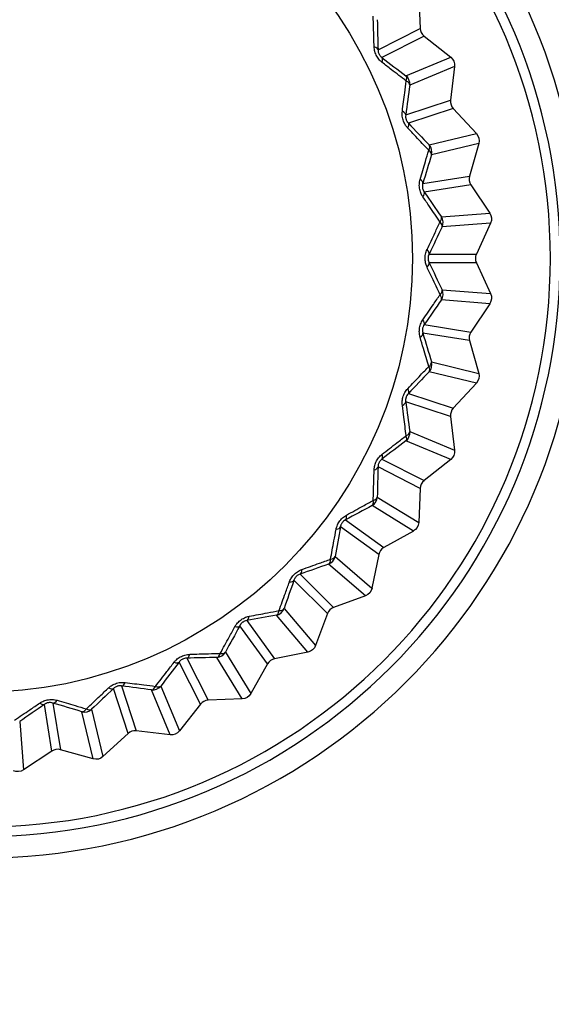
# Model space of a CAD drawing. Units: millimetres. Extents: x 0 to 298, y 0 to 210.
# Drawn here: x 167 to 169, y 62 to 67 of the extents above; entities that cross this region are included whole.
import ezdxf

# ---------------------------------------------------------------- set-up
doc = ezdxf.new("R2010")
doc.units = ezdxf.units.MM
doc.layers.get('0').update_dxf_attribs({"linetype": 'CONTINUOUS'})
doc.layers.get('Defpoints').update_dxf_attribs({"linetype": 'CONTINUOUS'})
doc.layers.add('1', color=7, linetype='CONTINUOUS')
doc.styles.add('IDEAS_KANJI', font='simplex.shx', dxfattribs={"bigfont": 'bigfont'})
doc.dimstyles.get("Standard").update_dxf_attribs({"dimtxt": 0.18, "dimasz": 0.18, "dimexe": 0.18, "dimexo": 0.0625, "dimgap": 0.09, "dimtad": 0, "dimdec": 0, "dimzin": 0, "dimdsep": 46, "dimtxsty": 'STANDARD', "dimcen": 0.09, "dimadec": 0, "dimazin": 0, "dimtfac": 1, "dimtdec": 0, "dimtofl": 0, "dimtmove": 0, "dimatfit": 3, "dimfxl": 1, "dimtolj": 1, "dimtzin": 0, "dimarcsym": 0})

# ---------------------------------------------------------------- blocks, each defined once
blk = doc.blocks.new('_OPEN')
at = {"color": 0, "linetype": 'ByBlock'}
for p, q in [((-1, 0.166667), (0, 0)), ((-1, -0.166667), (0, 0)), ((0, 0), (-1, 0))]:
    blk.add_line(p, q, dxfattribs=at)
blk = doc.blocks.new('*D28')
at = {"layer": '1', "color": 1, "linetype": 'Continuous', "lineweight": -2}
for p, q in [((99.4552, 60.1219), (99.4552, 88.2273)), ((270.4552, 60.1219), (270.4552, 88.2273)), ((100.1552, 87.8773), (269.7552, 87.8773))]:
    blk.add_line(p, q, dxfattribs=at)
at = {"layer": 'Defpoints', "color": 0, "linetype": 'Continuous'}
for p in [(270.4552, 87.8773), (99.4552, 59.9469), (270.4552, 59.9469)]:
    blk.add_point(p, dxfattribs=at)
at = {"layer": '1', "color": 1, "linetype": 'Continuous', "lineweight": -2, "xscale": 0.7, "yscale": 0.7, "zscale": 0.7, "rotation": 180}
blk.add_blockref('_OPEN', (99.4552, 87.8773), dxfattribs=at)
at = {"layer": '1', "color": 1, "linetype": 'Continuous', "lineweight": -2, "xscale": 0.7, "yscale": 0.7, "zscale": 0.7}
blk.add_blockref('_OPEN', (270.4552, 87.8773), dxfattribs=at)
at = {"layer": '1', "color": 1, "linetype": 'Continuous', "insert": (184.7292, 88.9273), "char_height": 1.05, "attachment_point": 5, "style": 'IDEAS_KANJI'}
blk.add_mtext('\\A1;342', dxfattribs=at)

msp = doc.modelspace()

# ---------------------------------------------------------------- linework, layer by layer
at = {"layer": '1', "color": 80, "linetype": 'Continuous'}
for p, q in [((168.8185, 66.9741), (168.8251, 66.8094)), ((168.844, 66.7722), (168.9734, 66.6701)), ((168.992, 66.6251), (168.9728, 66.4614)), ((168.9857, 66.4217), (169.0975, 66.3005)), ((169.1088, 66.2531), (169.0643, 66.0945)), ((169.0708, 66.0532), (169.1622, 65.9161)), ((169.1661, 65.8675), (169.0972, 65.7178)), ((169.0972, 65.676), (169.1661, 65.5263)), ((169.1622, 65.4777), (169.0708, 65.3406)), ((169.0643, 65.2993), (169.1088, 65.1407)), ((169.0975, 65.0933), (168.9857, 64.9722)), ((168.9728, 64.9324), (168.992, 64.7688)), ((168.9734, 64.7237), (168.844, 64.6216)), ((168.8251, 64.5844), (168.8185, 64.4197)), ((168.793, 64.3781), (168.6493, 64.2975)), ((168.6247, 64.2637), (168.5924, 64.1021)), ((168.5608, 64.065), (168.4062, 64.0078)), ((168.3767, 63.9783), (168.3195, 63.8237)), ((168.2824, 63.7921), (168.1208, 63.7598)), ((168.087, 63.7352), (168.0064, 63.5915)), ((167.7629, 63.5405), (167.6608, 63.4111)), ((167.9648, 63.566), (167.8001, 63.5594)), ((167.4123, 63.3988), (167.2912, 63.287)), ((167.6157, 63.3925), (167.4521, 63.4117)), ((167.0439, 63.3137), (166.9068, 63.2223)), ((167.2438, 63.2756), (167.0852, 63.3202))]:
    msp.add_line(p, q, dxfattribs=at)
at = {"layer": '1', "color": 51, "linetype": 'Continuous'}
for p, q in [((168.6215, 66.7057), (168.8251, 66.8094)), ((168.844, 66.7722), (168.6404, 66.6685)), ((168.7562, 66.5801), (168.9734, 66.6701)), ((168.992, 66.6251), (168.7749, 66.5351)), ((168.7555, 66.3908), (168.9728, 66.4614)), ((168.9857, 66.4217), (168.7684, 66.351)), ((168.8689, 66.2457), (169.0975, 66.3005)), ((169.1088, 66.2531), (168.8803, 66.1983)), ((168.8386, 66.0587), (169.0643, 66.0945)), ((169.0708, 66.0532), (168.8451, 66.0175)), ((168.9279, 65.8977), (169.1622, 65.9161)), ((169.1661, 65.8675), (168.9317, 65.8491)), ((168.8687, 65.7178), (169.0972, 65.7178)), ((169.0972, 65.676), (168.8687, 65.676)), ((168.9317, 65.5447), (169.1661, 65.5263)), ((169.1622, 65.4777), (168.9279, 65.4961)), ((168.8451, 65.3763), (169.0708, 65.3406)), ((169.0643, 65.2993), (168.8386, 65.3351)), ((168.8803, 65.1956), (169.1088, 65.1407)), ((169.0975, 65.0933), (168.8689, 65.1481)), ((168.7684, 65.0428), (168.9857, 64.9722)), ((168.9728, 64.9324), (168.7555, 65.0031)), ((168.7749, 64.8587), (168.992, 64.7688)), ((168.9734, 64.7237), (168.7562, 64.8137)), ((168.6404, 64.7253), (168.844, 64.6216)), ((168.8251, 64.5844), (168.6215, 64.6881)), ((168.6181, 64.5425), (168.8185, 64.4197)), ((168.793, 64.3781), (168.5926, 64.5009)), ((168.6247, 64.2637), (168.4399, 64.398)), ((168.4644, 64.4318), (168.6493, 64.2975)), ((168.4137, 64.2547), (168.5924, 64.1021)), ((168.5608, 64.065), (168.382, 64.2176)), ((168.2446, 64.1694), (168.4062, 64.0078)), ((168.3767, 63.9783), (168.2151, 64.1399)), ((168.2824, 63.7921), (168.1298, 63.9708)), ((168.1668, 64.0025), (168.3195, 63.8237)), ((168.087, 63.7352), (167.9527, 63.9201)), ((167.9865, 63.9446), (168.1208, 63.7598)), ((167.8836, 63.7919), (168.0064, 63.5915)), ((167.7629, 63.5405), (167.6592, 63.7441)), ((167.6964, 63.763), (167.8001, 63.5594)), ((167.9648, 63.566), (167.842, 63.7664)), ((167.3814, 63.629), (167.4521, 63.4117)), ((167.4123, 63.3988), (167.3417, 63.6161)), ((167.6157, 63.3925), (167.5258, 63.6096)), ((167.5708, 63.6283), (167.6608, 63.4111)), ((167.0439, 63.3137), (167.0082, 63.5394)), ((167.0494, 63.5459), (167.0852, 63.3202)), ((167.2438, 63.2756), (167.1889, 63.5042)), ((167.2363, 63.5156), (167.2912, 63.287)), ((166.8884, 63.4566), (166.9068, 63.2223))]:
    msp.add_line(p, q, dxfattribs=at)
at = {"layer": '1', "color": 80, "linetype": 'Continuous', "extrusion": (0, 0, -1)}
for radius in [2.9, 2.7972, 2.75]:
    msp.add_circle((-166.7052, 65.6969), radius, dxfattribs=at)
at = {"layer": '1', "color": 80, "linetype": 'Continuous'}
msp.add_circle((166.6876, 65.6969), 2.1, dxfattribs=at)
for centre, major_axis in [((168.8751, 66.8115), (-0.0446, -0.0227)), ((169.0225, 66.4556), (-0.0476, -0.0155)), ((169.1124, 66.081), (-0.0494, -0.0078)), ((169.1427, 65.6969), (-0.05, 0)), ((169.1124, 65.3128), (-0.0494, 0.0078)), ((169.0225, 64.9382), (-0.0476, 0.0155)), ((168.8751, 64.5823), (-0.0446, 0.0227)), ((168.6738, 64.2539), (-0.0405, 0.0294)), ((168.4236, 63.9609), (-0.0354, 0.0354)), ((168.1306, 63.7107), (-0.0294, 0.0405)), ((167.8022, 63.5094), (-0.0227, 0.0446)), ((167.4462, 63.362), (-0.0155, 0.0476)), ((167.0716, 63.2721), (-0.0078, 0.0494))]:
    msp.add_ellipse(centre, major_axis=major_axis, ratio=0.999262, start_param=5.85238, end_param=6.713991, dxfattribs=at)
at = {"layer": '1', "color": 51, "linetype": 'Continuous'}
for centre, major_axis, ratio, start_param, end_param in [((168.5715, 66.7037), (-0.05, -0.0012), 0.410075, 3.179867, 4.028771), ((168.6095, 66.6293), (-0.0304, -0.0397), 0.410075, 2.254415, 3.103318), ((168.7252, 66.5409), (-0.0191, 0.0462), 0.999201, 4.203104, 5.221674), ((168.7252, 66.5409), (-0.0303, -0.0398), 0.449436, 2.228242, 3.102515), ((168.7252, 66.5409), (-0.0495, 0.0067), 0.449436, 3.18067, 4.054943), ((168.7058, 66.3966), (-0.0496, 0.0066), 0.410075, 3.179867, 4.028771), ((168.7317, 66.3172), (-0.0362, -0.0345), 0.410075, 2.254415, 3.103318), ((168.8322, 66.2118), (-0.0361, -0.0345), 0.449436, 2.228242, 3.102515), ((168.8322, 66.2118), (-0.0479, 0.0144), 0.449436, 3.18067, 4.054943), ((168.8322, 66.2118), (-0.0117, 0.0486), 0.999201, 4.203104, 5.221674), ((168.7905, 66.0722), (-0.0479, 0.0143), 0.410075, 3.179867, 4.028771), ((168.8035, 65.9898), (-0.0412, -0.0284), 0.410075, 2.254415, 3.103318), ((168.8863, 65.87), (-0.0411, -0.0285), 0.449436, 2.228242, 3.102515), ((168.8863, 65.87), (-0.0451, 0.0217), 0.449436, 3.18067, 4.054943), ((168.8863, 65.87), (-0.0039, 0.0498), 0.999201, 4.203104, 5.221674), ((168.8233, 65.7387), (-0.0451, 0.0216), 0.410075, 3.179867, 4.028771), ((168.8233, 65.6551), (-0.0451, -0.0216), 0.410075, 2.254415, 3.103318), ((168.8863, 65.5239), (-0.0451, -0.0217), 0.449436, 2.228242, 3.102515), ((168.8863, 65.5239), (0.0039, 0.0498), 0.999201, 4.203104, 5.221674), ((168.8863, 65.5239), (-0.0411, 0.0285), 0.449436, 3.18067, 4.054943), ((168.8035, 65.4041), (-0.0412, 0.0284), 0.410075, 3.179867, 4.028771), ((168.7905, 65.3216), (-0.0479, -0.0143), 0.410075, 2.254415, 3.103318), ((168.8322, 65.182), (-0.0479, -0.0144), 0.449436, 2.228242, 3.102515), ((168.8322, 65.182), (-0.0361, 0.0345), 0.449436, 3.18067, 4.054943), ((168.8322, 65.182), (0.0117, 0.0486), 0.999201, 4.203104, 5.221674), ((168.7317, 65.0767), (-0.0362, 0.0345), 0.410075, 3.179867, 4.028771), ((168.7058, 64.9972), (-0.0496, -0.0066), 0.410075, 2.254415, 3.103318), ((168.7252, 64.8529), (0.0191, 0.0462), 0.999201, 4.203104, 5.221674), ((168.7252, 64.8529), (-0.0303, 0.0398), 0.449436, 3.18067, 4.054943), ((168.7252, 64.8529), (-0.0495, -0.0067), 0.449436, 2.228242, 3.102515), ((168.6095, 64.7645), (-0.0304, 0.0397), 0.410075, 3.179867, 4.028771), ((168.5715, 64.6901), (-0.05, 0.0012), 0.410075, 2.254415, 3.103318), ((168.5681, 64.5445), (0.0261, 0.0426), 0.999201, 4.203104, 5.221674), ((168.5681, 64.5445), (-0.05, 0.0011), 0.449436, 2.228242, 3.102515), ((168.5681, 64.5445), (0.0237, -0.044), 0.449436, 0.039077, 0.913351), ((168.4399, 64.4754), (0.0238, -0.044), 0.410075, 0.038274, 0.887178), ((168.3909, 64.4078), (0.0492, -0.009), 0.410075, 5.396007, 6.244911), ((168.3647, 64.2645), (0.0325, 0.038), 0.999201, 4.203104, 5.221674), ((168.3647, 64.2645), (0.0492, -0.0089), 0.449436, 5.369835, 6.244108), ((168.3647, 64.2645), (0.0165, -0.0472), 0.449436, 0.039077, 0.913351), ((168.2273, 64.2163), (0.0166, -0.0472), 0.410075, 0.038274, 0.887178), ((168.1682, 64.1572), (0.0472, -0.0166), 0.410075, 5.396007, 6.244911), ((167.9767, 63.9936), (0.009, -0.0492), 0.410075, 0.038274, 0.887178), ((168.12, 64.0198), (0.038, 0.0325), 0.999201, 4.203104, 5.221674), ((168.12, 64.0198), (0.0089, -0.0492), 0.449436, 0.039077, 0.913351), ((168.12, 64.0198), (0.0472, -0.0165), 0.449436, 5.369835, 6.244108), ((167.9091, 63.9445), (0.044, -0.0238), 0.410075, 5.396007, 6.244911), ((167.6944, 63.8129), (0.0012, -0.05), 0.410075, 0.038274, 0.887178), ((167.84, 63.8164), (0.0426, 0.0261), 0.999201, 4.203104, 5.221674), ((167.84, 63.8164), (0.0011, -0.05), 0.449436, 0.039077, 0.913351), ((167.84, 63.8164), (0.044, -0.0237), 0.449436, 5.369835, 6.244108), ((167.62, 63.775), (0.0397, -0.0304), 0.410075, 5.396007, 6.244911), ((167.3873, 63.6786), (-0.0066, -0.0496), 0.410075, 0.038274, 0.887178), ((167.3078, 63.6528), (0.0345, -0.0362), 0.410075, 5.396007, 6.244911), ((167.5316, 63.6592), (0.0462, 0.0191), 0.999201, 4.203104, 5.221674), ((167.5316, 63.6592), (-0.0067, -0.0495), 0.449436, 0.039077, 0.913351), ((167.5316, 63.6592), (0.0398, -0.0303), 0.449436, 5.369835, 6.244108), ((166.9804, 63.581), (0.0284, -0.0412), 0.410075, 5.396007, 6.244911), ((167.0629, 63.594), (-0.0143, -0.0479), 0.410075, 0.038274, 0.887178), ((167.2025, 63.5523), (-0.0144, -0.0479), 0.449436, 0.039077, 0.913351), ((167.2025, 63.5523), (0.0486, 0.0117), 0.999201, 4.203104, 5.221674), ((167.2025, 63.5523), (0.0345, -0.0361), 0.449436, 5.369835, 6.244108)]:
    msp.add_ellipse(centre, major_axis=major_axis, ratio=ratio, start_param=start_param, end_param=end_param, dxfattribs=at)
at = {"layer": '1', "color": 80, "linetype": 'Continuous', "extrusion": (0, 0, -1)}
for centre, major_axis in [((168.9423, 66.6309), (-0.0462, -0.0191)), ((169.0607, 66.2666), (-0.0487, -0.0117)), ((169.1206, 65.8884), (-0.0499, -0.0039)), ((169.1206, 65.5054), (-0.0499, 0.0039)), ((169.0607, 65.1272), (-0.0487, 0.0117)), ((168.9423, 64.763), (-0.0462, 0.0191)), ((168.7685, 64.4217), (-0.0427, 0.0261)), ((168.5434, 64.1119), (-0.0381, 0.0325)), ((168.2726, 63.8411), (-0.0325, 0.0381)), ((167.9628, 63.616), (-0.0261, 0.0427)), ((167.6215, 63.4422), (-0.0191, 0.0462)), ((167.2573, 63.3238), (-0.0117, 0.0487)), ((166.8791, 63.2639), (-0.0039, 0.0499))]:
    msp.add_ellipse(centre, major_axis=major_axis, ratio=0.999201, start_param=2.632308, end_param=3.650878, dxfattribs=at)
at = {"layer": '1', "color": 51, "linetype": 'Continuous'}
for points, knots in [([(168.6027, 66.7204), (168.6018, 66.7508), (168.6009, 66.7811), (168.5994, 66.8301), (168.5988, 66.849), (168.5983, 66.8678)], [0, 0, 0, 0, 0.613503, 0.613503, 1, 1, 1, 1]), ([(168.6413, 66.6447), (168.6371, 66.648), (168.633, 66.6517), (168.6241, 66.6613), (168.6195, 66.6675), (168.6116, 66.6814), (168.6083, 66.6893), (168.6041, 66.7049), (168.603, 66.7128), (168.6027, 66.7204)], [0, 0, 0, 0, 0.192871, 0.192871, 0.448878, 0.448878, 0.726029, 0.726029, 1, 1, 1, 1]), ([(168.6215, 66.7057), (168.6215, 66.7022), (168.6219, 66.6983), (168.6236, 66.6918), (168.6245, 66.6894), (168.6261, 66.6856), (168.6268, 66.6842), (168.629, 66.6805), (168.6305, 66.6783), (168.6329, 66.6755), (168.6336, 66.6746), (168.6363, 66.6718), (168.6384, 66.67), (168.6404, 66.6685)], [0, 0, 0, 0, 0.290944, 0.290944, 0.454206, 0.454206, 0.547121, 0.547121, 0.717472, 0.717472, 0.791664, 0.791664, 1, 1, 1, 1]), ([(168.7579, 66.5545), (168.7343, 66.5727), (168.7105, 66.5911), (168.6716, 66.6212), (168.6564, 66.633), (168.6413, 66.6447)], [0, 0, 0, 0, 0.61349, 0.61349, 1, 1, 1, 1]), ([(168.7393, 66.4082), (168.7431, 66.4384), (168.7469, 66.4684), (168.7531, 66.5171), (168.7555, 66.5358), (168.7579, 66.5545)], [0, 0, 0, 0, 0.613503, 0.613503, 1, 1, 1, 1]), ([(168.7655, 66.3274), (168.7618, 66.3313), (168.7584, 66.3356), (168.7511, 66.3464), (168.7475, 66.3534), (168.7419, 66.3683), (168.7399, 66.3766), (168.7382, 66.3927), (168.7383, 66.4007), (168.7393, 66.4082)], [0, 0, 0, 0, 0.192871, 0.192871, 0.448878, 0.448878, 0.726029, 0.726029, 1, 1, 1, 1]), ([(168.7555, 66.3908), (168.755, 66.3873), (168.7548, 66.3834), (168.7554, 66.3767), (168.7559, 66.3741), (168.7569, 66.3701), (168.7574, 66.3687), (168.7589, 66.3647), (168.7601, 66.3622), (168.762, 66.3591), (168.7626, 66.3582), (168.7649, 66.3549), (168.7666, 66.3528), (168.7684, 66.351)], [0, 0, 0, 0, 0.290944, 0.290944, 0.454206, 0.454206, 0.547121, 0.547121, 0.717472, 0.717472, 0.791664, 0.791664, 1, 1, 1, 1]), ([(168.8666, 66.22), (168.8461, 66.2418), (168.8255, 66.2636), (168.7917, 66.2995), (168.7786, 66.3134), (168.7655, 66.3274)], [0, 0, 0, 0, 0.61349, 0.61349, 1, 1, 1, 1]), ([(168.8253, 66.0785), (168.8338, 66.1077), (168.8422, 66.1368), (168.856, 66.1839), (168.8613, 66.202), (168.8666, 66.22)], [0, 0, 0, 0, 0.613503, 0.613503, 1, 1, 1, 1]), ([(168.8385, 65.9946), (168.8355, 65.999), (168.8328, 66.0038), (168.8273, 66.0156), (168.8249, 66.023), (168.8216, 66.0387), (168.821, 66.0472), (168.8218, 66.0634), (168.8232, 66.0712), (168.8253, 66.0785)], [0, 0, 0, 0, 0.192871, 0.192871, 0.448878, 0.448878, 0.726029, 0.726029, 1, 1, 1, 1]), ([(168.8386, 66.0587), (168.8375, 66.0554), (168.8367, 66.0516), (168.8363, 66.0449), (168.8363, 66.0423), (168.8368, 66.0381), (168.837, 66.0366), (168.8379, 66.0324), (168.8387, 66.0298), (168.84, 66.0264), (168.8405, 66.0254), (168.8422, 66.0219), (168.8436, 66.0195), (168.8451, 66.0175)], [0, 0, 0, 0, 0.290944, 0.290944, 0.454206, 0.454206, 0.547121, 0.547121, 0.717472, 0.717472, 0.791664, 0.791664, 1, 1, 1, 1]), ([(168.9216, 65.8727), (168.9048, 65.8974), (168.8878, 65.9222), (168.8601, 65.9629), (168.8493, 65.9787), (168.8385, 65.9946)], [0, 0, 0, 0, 0.61349, 0.61349, 1, 1, 1, 1]), ([(168.8586, 65.7394), (168.8716, 65.7669), (168.8845, 65.7943), (168.9055, 65.8387), (168.9135, 65.8557), (168.9216, 65.8727)], [0, 0, 0, 0, 0.613503, 0.613503, 1, 1, 1, 1]), ([(168.8586, 65.6545), (168.8564, 65.6593), (168.8544, 65.6645), (168.8509, 65.677), (168.8496, 65.6847), (168.8488, 65.7006), (168.8495, 65.7091), (168.8528, 65.725), (168.8554, 65.7325), (168.8586, 65.7394)], [0, 0, 0, 0, 0.192871, 0.192871, 0.448878, 0.448878, 0.726029, 0.726029, 1, 1, 1, 1]), ([(168.8687, 65.7178), (168.8671, 65.7147), (168.8657, 65.711), (168.8643, 65.7045), (168.8639, 65.7019), (168.8637, 65.6977), (168.8637, 65.6962), (168.8639, 65.6919), (168.8643, 65.6892), (168.8651, 65.6857), (168.8654, 65.6846), (168.8665, 65.6808), (168.8676, 65.6783), (168.8687, 65.676)], [0, 0, 0, 0, 0.290944, 0.290944, 0.454206, 0.454206, 0.547121, 0.547121, 0.717472, 0.717472, 0.791664, 0.791664, 1, 1, 1, 1]), ([(168.9216, 65.5211), (168.9088, 65.5481), (168.896, 65.5752), (168.875, 65.6198), (168.8668, 65.6371), (168.8586, 65.6545)], [0, 0, 0, 0, 0.61349, 0.61349, 1, 1, 1, 1]), ([(168.8385, 65.3992), (168.8557, 65.4244), (168.8727, 65.4494), (168.9003, 65.49), (168.911, 65.5056), (168.9216, 65.5211)], [0, 0, 0, 0, 0.613503, 0.613503, 1, 1, 1, 1]), ([(168.8253, 65.3153), (168.8238, 65.3205), (168.8226, 65.3259), (168.8211, 65.3388), (168.821, 65.3466), (168.8228, 65.3625), (168.8248, 65.3708), (168.8306, 65.3859), (168.8343, 65.393), (168.8385, 65.3992)], [0, 0, 0, 0, 0.192871, 0.192871, 0.448878, 0.448878, 0.726029, 0.726029, 1, 1, 1, 1]), ([(168.8451, 65.3763), (168.8431, 65.3735), (168.8411, 65.3701), (168.8387, 65.3639), (168.8379, 65.3614), (168.837, 65.3573), (168.8368, 65.3558), (168.8363, 65.3515), (168.8363, 65.3488), (168.8365, 65.3452), (168.8366, 65.3441), (168.8372, 65.3401), (168.8378, 65.3375), (168.8386, 65.3351)], [0, 0, 0, 0, 0.290944, 0.290944, 0.454206, 0.454206, 0.547121, 0.547121, 0.717472, 0.717472, 0.791664, 0.791664, 1, 1, 1, 1]), ([(168.8666, 65.1738), (168.8582, 65.2024), (168.8498, 65.2313), (168.836, 65.2786), (168.8306, 65.2969), (168.8253, 65.3153)], [0, 0, 0, 0, 0.61349, 0.61349, 1, 1, 1, 1]), ([(168.7655, 65.0664), (168.7864, 65.0886), (168.8071, 65.1106), (168.8407, 65.1463), (168.8537, 65.1601), (168.8666, 65.1738)], [0, 0, 0, 0, 0.613503, 0.613503, 1, 1, 1, 1]), ([(168.7393, 64.9856), (168.7386, 64.9909), (168.7383, 64.9965), (168.7388, 65.0095), (168.74, 65.0172), (168.7442, 65.0326), (168.7475, 65.0405), (168.7555, 65.0545), (168.7603, 65.0609), (168.7655, 65.0664)], [0, 0, 0, 0, 0.192871, 0.192871, 0.448878, 0.448878, 0.726029, 0.726029, 1, 1, 1, 1]), ([(168.7684, 65.0428), (168.766, 65.0403), (168.7635, 65.0373), (168.7601, 65.0315), (168.7589, 65.0291), (168.7574, 65.0252), (168.757, 65.0238), (168.7558, 65.0196), (168.7554, 65.0169), (168.755, 65.0133), (168.755, 65.0122), (168.7549, 65.0083), (168.7551, 65.0055), (168.7555, 65.0031)], [0, 0, 0, 0, 0.290944, 0.290944, 0.454206, 0.454206, 0.547121, 0.547121, 0.717472, 0.717472, 0.791664, 0.791664, 1, 1, 1, 1]), ([(168.7579, 64.8393), (168.7541, 64.869), (168.7503, 64.8988), (168.7441, 64.9476), (168.7417, 64.9666), (168.7393, 64.9856)], [0, 0, 0, 0, 0.61349, 0.61349, 1, 1, 1, 1]), ([(168.6413, 64.7491), (168.6654, 64.7678), (168.6893, 64.7863), (168.7281, 64.8163), (168.743, 64.8278), (168.7579, 64.8393)], [0, 0, 0, 0, 0.613503, 0.613503, 1, 1, 1, 1]), ([(168.6027, 64.6734), (168.6029, 64.6788), (168.6035, 64.6843), (168.606, 64.6971), (168.6084, 64.7045), (168.615, 64.719), (168.6195, 64.7263), (168.6296, 64.7389), (168.6353, 64.7445), (168.6413, 64.7491)], [0, 0, 0, 0, 0.192871, 0.192871, 0.448878, 0.448878, 0.726029, 0.726029, 1, 1, 1, 1]), ([(168.6404, 64.7253), (168.6376, 64.7233), (168.6347, 64.7206), (168.6305, 64.7154), (168.629, 64.7133), (168.6269, 64.7097), (168.6262, 64.7083), (168.6244, 64.7044), (168.6236, 64.7018), (168.6227, 64.6983), (168.6224, 64.6973), (168.6217, 64.6933), (168.6215, 64.6906), (168.6215, 64.6881)], [0, 0, 0, 0, 0.290944, 0.290944, 0.454206, 0.454206, 0.547121, 0.547121, 0.717472, 0.717472, 0.791664, 0.791664, 1, 1, 1, 1]), ([(168.5983, 64.526), (168.5991, 64.5559), (168.6, 64.5859), (168.6015, 64.6351), (168.6021, 64.6543), (168.6027, 64.6734)], [0, 0, 0, 0, 0.61349, 0.61349, 1, 1, 1, 1]), ([(168.4689, 64.4551), (168.4957, 64.4698), (168.5222, 64.4844), (168.5652, 64.5079), (168.5818, 64.517), (168.5983, 64.526)], [0, 0, 0, 0, 0.613503, 0.613503, 1, 1, 1, 1]), ([(168.419, 64.3865), (168.42, 64.3917), (168.4215, 64.397), (168.426, 64.4093), (168.4295, 64.4162), (168.4383, 64.4296), (168.4438, 64.436), (168.4558, 64.4469), (168.4623, 64.4515), (168.4689, 64.4551)], [0, 0, 0, 0, 0.192871, 0.192871, 0.448878, 0.448878, 0.726029, 0.726029, 1, 1, 1, 1]), ([(168.4644, 64.4318), (168.4613, 64.4302), (168.458, 64.428), (168.453, 64.4236), (168.4512, 64.4217), (168.4486, 64.4185), (168.4477, 64.4172), (168.4453, 64.4137), (168.4441, 64.4112), (168.4426, 64.4079), (168.4422, 64.4069), (168.4409, 64.4031), (168.4403, 64.4005), (168.4399, 64.398)], [0, 0, 0, 0, 0.290944, 0.290944, 0.454206, 0.454206, 0.547121, 0.547121, 0.717472, 0.717472, 0.791664, 0.791664, 1, 1, 1, 1]), ([(168.3916, 64.2416), (168.3971, 64.2709), (168.4027, 64.3004), (168.4119, 64.3488), (168.4155, 64.3676), (168.419, 64.3865)], [0, 0, 0, 0, 0.61349, 0.61349, 1, 1, 1, 1]), ([(168.2528, 64.1918), (168.2814, 64.2021), (168.3099, 64.2123), (168.3561, 64.2289), (168.3739, 64.2352), (168.3916, 64.2416)], [0, 0, 0, 0, 0.613503, 0.613503, 1, 1, 1, 1]), ([(168.1927, 64.1317), (168.1945, 64.1367), (168.1968, 64.1418), (168.2032, 64.1532), (168.2077, 64.1595), (168.2185, 64.1713), (168.225, 64.1768), (168.2385, 64.1857), (168.2457, 64.1892), (168.2528, 64.1918)], [0, 0, 0, 0, 0.192871, 0.192871, 0.448878, 0.448878, 0.726029, 0.726029, 1, 1, 1, 1]), ([(168.2446, 64.1694), (168.2413, 64.1683), (168.2377, 64.1667), (168.2321, 64.1631), (168.23, 64.1615), (168.2269, 64.1587), (168.2258, 64.1576), (168.2229, 64.1545), (168.2213, 64.1523), (168.2194, 64.1492), (168.2188, 64.1483), (168.2169, 64.1448), (168.2159, 64.1423), (168.2151, 64.1399)], [0, 0, 0, 0, 0.290944, 0.290944, 0.454206, 0.454206, 0.547121, 0.547121, 0.717472, 0.717472, 0.791664, 0.791664, 1, 1, 1, 1]), ([(168.1429, 63.9929), (168.153, 64.021), (168.1631, 64.0493), (168.1798, 64.0957), (168.1862, 64.1137), (168.1927, 64.1317)], [0, 0, 0, 0, 0.61349, 0.61349, 1, 1, 1, 1]), ([(167.9293, 63.9155), (167.9319, 63.9202), (167.935, 63.9248), (167.943, 63.9351), (167.9485, 63.9406), (167.9609, 63.9506), (167.9682, 63.955), (167.983, 63.9617), (167.9906, 63.964), (167.998, 63.9654)], [0, 0, 0, 0, 0.192871, 0.192871, 0.448878, 0.448878, 0.726029, 0.726029, 1, 1, 1, 1]), ([(167.998, 63.9654), (168.028, 63.9711), (168.0577, 63.9768), (168.1059, 63.9859), (168.1245, 63.9894), (168.1429, 63.9929)], [0, 0, 0, 0, 0.613503, 0.613503, 1, 1, 1, 1]), ([(167.8585, 63.7862), (167.8728, 63.8124), (167.8872, 63.8387), (167.9109, 63.8819), (167.9201, 63.8987), (167.9293, 63.9155)], [0, 0, 0, 0, 0.61349, 0.61349, 1, 1, 1, 1]), ([(167.9865, 63.9446), (167.9831, 63.9441), (167.9793, 63.9431), (167.9731, 63.9404), (167.9708, 63.9391), (167.9673, 63.9369), (167.9661, 63.936), (167.9628, 63.9333), (167.9608, 63.9314), (167.9584, 63.9286), (167.9577, 63.9278), (167.9553, 63.9246), (167.9539, 63.9223), (167.9527, 63.9201)], [0, 0, 0, 0, 0.290944, 0.290944, 0.454206, 0.454206, 0.547121, 0.547121, 0.717472, 0.717472, 0.791664, 0.791664, 1, 1, 1, 1]), ([(167.6354, 63.7432), (167.6387, 63.7474), (167.6424, 63.7515), (167.6519, 63.7604), (167.6582, 63.765), (167.6721, 63.7729), (167.68, 63.7761), (167.6956, 63.7804), (167.7035, 63.7815), (167.711, 63.7818)], [0, 0, 0, 0, 0.192871, 0.192871, 0.448878, 0.448878, 0.726029, 0.726029, 1, 1, 1, 1]), ([(167.711, 63.7818), (167.7415, 63.7827), (167.7718, 63.7836), (167.8208, 63.7851), (167.8397, 63.7857), (167.8585, 63.7862)], [0, 0, 0, 0, 0.613503, 0.613503, 1, 1, 1, 1]), ([(167.5451, 63.6266), (167.5634, 63.6502), (167.5818, 63.674), (167.6119, 63.7129), (167.6236, 63.728), (167.6354, 63.7432)], [0, 0, 0, 0, 0.61349, 0.61349, 1, 1, 1, 1]), ([(167.6964, 63.763), (167.6929, 63.763), (167.689, 63.7626), (167.6825, 63.7609), (167.68, 63.76), (167.6762, 63.7583), (167.6749, 63.7576), (167.6712, 63.7555), (167.6689, 63.7539), (167.6661, 63.7516), (167.6653, 63.7509), (167.6624, 63.7481), (167.6607, 63.7461), (167.6592, 63.7441)], [0, 0, 0, 0, 0.290944, 0.290944, 0.454206, 0.454206, 0.547121, 0.547121, 0.717472, 0.717472, 0.791664, 0.791664, 1, 1, 1, 1]), ([(167.3181, 63.619), (167.322, 63.6227), (167.3263, 63.6261), (167.3371, 63.6334), (167.344, 63.6369), (167.359, 63.6426), (167.3673, 63.6445), (167.3834, 63.6463), (167.3914, 63.6462), (167.3988, 63.6452)], [0, 0, 0, 0, 0.192871, 0.192871, 0.448878, 0.448878, 0.726029, 0.726029, 1, 1, 1, 1]), ([(167.3814, 63.629), (167.378, 63.6295), (167.3741, 63.6297), (167.3674, 63.6291), (167.3648, 63.6286), (167.3608, 63.6275), (167.3593, 63.6271), (167.3554, 63.6256), (167.3529, 63.6243), (167.3498, 63.6225), (167.3489, 63.6219), (167.3456, 63.6196), (167.3435, 63.6179), (167.3417, 63.6161)], [0, 0, 0, 0, 0.290944, 0.290944, 0.454206, 0.454206, 0.547121, 0.547121, 0.717472, 0.717472, 0.791664, 0.791664, 1, 1, 1, 1]), ([(167.3988, 63.6452), (167.4291, 63.6414), (167.4591, 63.6376), (167.5078, 63.6314), (167.5265, 63.629), (167.5451, 63.6266)], [0, 0, 0, 0, 0.613503, 0.613503, 1, 1, 1, 1]), ([(167.2107, 63.5179), (167.2324, 63.5384), (167.2543, 63.559), (167.2902, 63.5928), (167.3041, 63.6059), (167.3181, 63.619)], [0, 0, 0, 0, 0.61349, 0.61349, 1, 1, 1, 1]), ([(166.8634, 63.4629), (166.8881, 63.4797), (166.9129, 63.4967), (166.9536, 63.5244), (166.9694, 63.5351), (166.9853, 63.5459)], [0, 0, 0, 0, 0.61349, 0.61349, 1, 1, 1, 1]), ([(166.9853, 63.5459), (166.9897, 63.5489), (166.9945, 63.5517), (167.0063, 63.5572), (167.0137, 63.5596), (167.0294, 63.5628), (167.0379, 63.5635), (167.054, 63.5627), (167.0619, 63.5613), (167.0691, 63.5592)], [0, 0, 0, 0, 0.192871, 0.192871, 0.448878, 0.448878, 0.726029, 0.726029, 1, 1, 1, 1]), ([(167.0494, 63.5459), (167.0461, 63.547), (167.0423, 63.5478), (167.0356, 63.5482), (167.0329, 63.5481), (167.0288, 63.5477), (167.0273, 63.5475), (167.0231, 63.5466), (167.0205, 63.5458), (167.0171, 63.5444), (167.0161, 63.544), (167.0125, 63.5423), (167.0102, 63.5409), (167.0082, 63.5394)], [0, 0, 0, 0, 0.290944, 0.290944, 0.454206, 0.454206, 0.547121, 0.547121, 0.717472, 0.717472, 0.791664, 0.791664, 1, 1, 1, 1]), ([(167.0691, 63.5592), (167.0984, 63.5507), (167.1275, 63.5422), (167.1745, 63.5285), (167.1927, 63.5232), (167.2107, 63.5179)], [0, 0, 0, 0, 0.613503, 0.613503, 1, 1, 1, 1])]:
    msp.add_open_spline(points, degree=3, knots=knots, dxfattribs=at)
for points in [[(168.6181, 66.8513), (168.6191, 66.8033), (168.6203, 66.7547), (168.6215, 66.7057)], [(168.6404, 66.6685), (168.6794, 66.6387), (168.718, 66.6093), (168.7562, 66.5801)], [(168.7749, 66.5351), (168.7684, 66.4875), (168.762, 66.4394), (168.7555, 66.3908)], [(168.7684, 66.351), (168.8022, 66.3155), (168.8357, 66.2804), (168.8689, 66.2457)], [(168.8803, 66.1983), (168.8665, 66.1522), (168.8526, 66.1057), (168.8386, 66.0587)], [(168.8451, 66.0175), (168.8729, 65.9771), (168.9006, 65.9372), (168.9279, 65.8977)], [(168.9317, 65.8491), (168.9109, 65.8058), (168.8899, 65.762), (168.8687, 65.7178)], [(168.8687, 65.676), (168.8899, 65.6318), (168.9109, 65.588), (168.9317, 65.5447)], [(168.9279, 65.4961), (168.9006, 65.4566), (168.8729, 65.4167), (168.8451, 65.3763)], [(168.8386, 65.3351), (168.8526, 65.2881), (168.8665, 65.2416), (168.8803, 65.1956)], [(168.8689, 65.1481), (168.8357, 65.1134), (168.8022, 65.0783), (168.7684, 65.0428)], [(168.7555, 65.0031), (168.762, 64.9544), (168.7684, 64.9063), (168.7749, 64.8587)], [(168.7562, 64.8137), (168.718, 64.7846), (168.6794, 64.7551), (168.6404, 64.7253)], [(168.6215, 64.6881), (168.6203, 64.6391), (168.6191, 64.5905), (168.6181, 64.5425)], [(168.5926, 64.5009), (168.5503, 64.4782), (168.5075, 64.4551), (168.4644, 64.4318)], [(168.4399, 64.398), (168.431, 64.3497), (168.4223, 64.302), (168.4137, 64.2547)], [(168.382, 64.2176), (168.3367, 64.2018), (168.2909, 64.1857), (168.2446, 64.1694)], [(168.2151, 64.1399), (168.1988, 64.0936), (168.1827, 64.0478), (168.1668, 64.0025)], [(168.1298, 63.9708), (168.0825, 63.9622), (168.0347, 63.9535), (167.9865, 63.9446)], [(167.9527, 63.9201), (167.9294, 63.8769), (167.9063, 63.8342), (167.8836, 63.7919)], [(167.6592, 63.7441), (167.6294, 63.7051), (167.5999, 63.6665), (167.5708, 63.6283)], [(167.842, 63.7664), (167.794, 63.7654), (167.7454, 63.7642), (167.6964, 63.763)], [(167.5258, 63.6096), (167.4782, 63.6161), (167.4301, 63.6225), (167.3814, 63.629)], [(167.3417, 63.6161), (167.3062, 63.5823), (167.2711, 63.5488), (167.2363, 63.5156)], [(167.0082, 63.5394), (166.9678, 63.5115), (166.9279, 63.4839), (166.8884, 63.4566)], [(167.1889, 63.5042), (167.1429, 63.518), (167.0964, 63.5319), (167.0494, 63.5459)]]:
    msp.add_open_spline(points, degree=3, dxfattribs=at)

# ---------------------------------------------------------------- dimensions: what is measured, and where the dimension line sits
at = {"layer": '1', "color": 1, "linetype": 'Continuous'}
dim = msp.add_linear_dim(base=(270.4552, 87.8773), p1=(99.4552, 59.9469), p2=(270.4552, 59.9469), text='342', dimstyle='STANDARD', override={"dimtxt": 1.05, "dimasz": 0.7, "dimexe": 0.35, "dimexo": 0.175, "dimgap": 0.525, "dimtad": 1, "dimdec": 1, "dimzin": 8, "dimtxsty": 'IDEAS_KANJI', "dimblk1": 'OPEN', "dimblk2": 'OPEN', "dimsah": 1, "dimclrd": 1, "dimclre": 1, "dimclrt": 1, "dimtm": -0.005, "dimtdec": 2, "dimtofl": 1}, dxfattribs=at)
dim.commit()
dim.dimension.update_dxf_attribs({"geometry": '*D28', "text_midpoint": (184.7292, 87.8773), "dimtype": 160})

doc.saveas('drawing.dxf')
